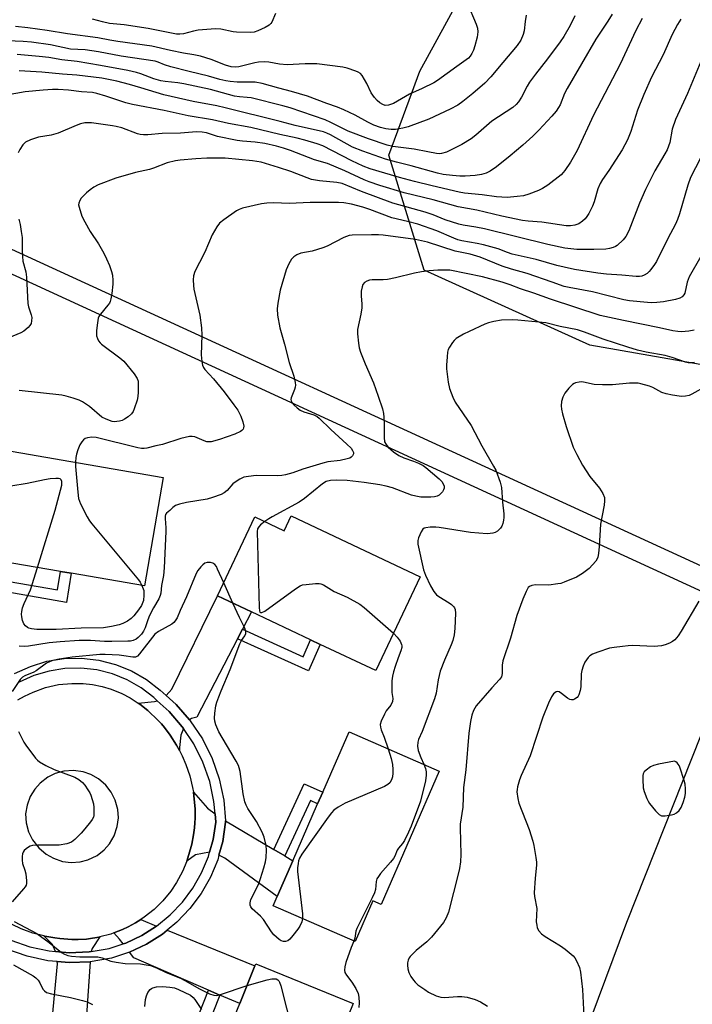
# Model space of a CAD drawing. Units: inches. Extents: x 1267763 to 1273763, y 509453 to 513453.
# Drawn here: x 1268204 to 1268415, y 511988 to 512297 of the extents above; entities that cross this region are included whole.
import ezdxf

# ---------------------------------------------------------------- set-up
doc = ezdxf.new("R2010")
doc.units = ezdxf.units.IN
doc.header["$MEASUREMENT"] = 0
for name, color, linetype in [('BLDG-Footprint', 5, 'Continuous'), ('NTRL-Trees', 3, 'Continuous'), ('TRANS-Driveway', 251, 'Continuous'), ('TRANS-Non Street Sidewalk', 7, 'Continuous'), ('TRANS-Road', 130, 'Continuous'), ('TRANS-Street Sidewalk', 7, 'Continuous'), ('Undefined', 1, 'Continuous')]:
    doc.layers.add(name, color=color, linetype=linetype)

msp = doc.modelspace()

# ---------------------------------------------------------------- linework, layer by layer
at = {"layer": 'BLDG-Footprint'}
for points, elevation in [([(1268248.84, 512153.59), (1268242.95, 512119.58), (1268219.99, 512123.56), (1268216.63, 512124.14), (1268201.37, 512126.78), (1268191.51, 512128.49), (1268190.32, 512128.7), (1268196.21, 512162.71)], 392.82), ([(1268288.96, 512141.55), (1268329.39, 512122.46), (1268315.5, 512093.04), (1268298.1, 512101.25), (1268295.05, 512102.69), (1268276.54, 512111.44), (1268265.9, 512116.46), (1268277.6, 512141.23), (1268286.77, 512136.9)], 388.43), ([(1268335.42, 512061.53), (1268317.19, 512019.69), (1268314.55, 512020.84), (1268308.99, 512008.09), (1268283.33, 512019.27), (1268284.6, 512022.19), (1268289.5, 512033.42), (1268297.27, 512051.25), (1268298.87, 512054.91), (1268307.13, 512073.86)], 388.72), ([(1268299.32, 511960.18), (1268291.51, 511940.95), (1268258.86, 511954.21), (1268266.91, 511974.03), (1268268.38, 511977.66), (1268272.83, 511988.61), (1268277.62, 512000.41), (1268277.9, 512001.1), (1268308.46, 511988.69), (1268297.23, 511961.03)], 389.52)]:
    msp.add_lwpolyline(points, close=True, dxfattribs=dict(at, elevation=elevation))
at = {"layer": 'NTRL-Trees'}
msp.add_lwpolyline([(1268462.75, 512205.91), (1268438.15, 512185.34), (1268382.67, 512195.05), (1268330.67, 512218.62), (1268319.57, 512254.68), (1268325.94, 512271.96), (1268329.28, 512281.03), (1268343.25, 512306.56), (1268368.37, 512312.84), (1268399.88, 512331.72), (1268399.88, 512355.92), (1268391.69, 512386.43), (1268399.88, 512407.22), (1268427.05, 512403.77), (1268494.25, 512330.96), (1268507.49, 512305.99), (1268494.25, 512275.09)], close=True, dxfattribs=at)
at = {"layer": 'TRANS-Driveway'}
for points in [[(1268273.72, 512106.01), (1268272.16, 512103.02), (1268259.41, 512078.49), (1268257.68, 512078.03), (1268257.1, 512077.57), (1268252.88, 512082.44), (1268249.8, 512085.21), (1268251.58, 512087.19), (1268265.9, 512116.46), (1268276.54, 512111.44)], [(1268255.22, 512074.87), (1268254.4, 512072.84), (1268253.94, 512068.95), (1268253.95, 512068), (1268253.02, 512069.62), (1268251.04, 512072.78), (1268249.2, 512075.15), (1268248.25, 512076.3), (1268246.71, 512077.93), (1268244.57, 512080.02), (1268244.01, 512080.51), (1268241.46, 512082.54), (1268240.98, 512082.88), (1268246.13, 512083.36), (1268246.96, 512083.59), (1268250.66, 512080.26), (1268254.83, 512075.37)], [(1268265.08, 512048.11), (1268265.3, 512045.56), (1268264.48, 512040.09), (1268263.36, 512036.1), (1268259.01, 512035.22), (1268256.2, 512033.23), (1268256.57, 512034.29), (1268257.63, 512037.88), (1268257.81, 512038.6), (1268258.34, 512041.54), (1268258.64, 512043.76), (1268258.78, 512045.25), (1268258.84, 512046.74), (1268258.86, 512048.99), (1268258.84, 512049.73), (1268258.59, 512052.72), (1268258.31, 512054.94), (1268262.74, 512049.85)], [(1268283.49, 512036.97), (1268286.95, 512034.93), (1268289.5, 512033.42), (1268284.6, 512022.19), (1268268.17, 512034.21), (1268266.31, 512035.12), (1268267.52, 512039.44), (1268268.37, 512045.46), (1268268.39, 512045.91)], [(1268246.77, 512012.93), (1268242.1, 512009.97), (1268237.1, 512007.6), (1268236.28, 512007.33), (1268235.17, 512008.82), (1268233.35, 512010.77), (1268236.07, 512011.86), (1268237.86, 512012.69), (1268240.15, 512013.94), (1268241.81, 512014.97)], [(1268266.64, 511991.28), (1268263.05, 511992.83), (1268239.58, 512002.94), (1268238.25, 512004.72), (1268243.6, 512007.24), (1268248.59, 512010.4), (1268250.05, 512011.61), (1268277.62, 512000.41), (1268272.83, 511988.61)], [(1268228.96, 512009.53), (1268226.54, 512005.91), (1268226.25, 512004.92), (1268225.66, 512004.86), (1268219.38, 512004.57), (1268215.04, 512004.94), (1268214.13, 512007.12), (1268211.38, 512009.83), (1268211.76, 512009.74), (1268214.85, 512009.19), (1268216.4, 512008.98), (1268218.89, 512008.77), (1268220.2, 512008.71), (1268222.16, 512008.73), (1268224.76, 512008.87), (1268225.41, 512008.95), (1268228.64, 512009.46)], [(1268225.9, 512001.73), (1268224.35, 511978.83), (1268224.13, 511975.59), (1268224.04, 511974.17), (1268213.11, 511975.92), (1268213.44, 511978), (1268215.71, 512001.12), (1268215.63, 512001.78), (1268219.31, 512001.46)]]:
    msp.add_lwpolyline(points, close=True, dxfattribs=at)
at = {"layer": 'TRANS-Non Street Sidewalk'}
for points in [[(1268431.64, 512119.37), (1268428.67, 512112.84), (1268156.94, 512237.75), (1268158.86, 512244.63)], [(1268200.08, 512117.6), (1268200.56, 512120.98), (1268215.66, 512118.38), (1268216.63, 512124.14), (1268219.99, 512123.56), (1268218.46, 512114.43)], [(1268272.16, 512103.02), (1268273.72, 512106.01), (1268292.69, 512097.4), (1268295.05, 512102.69), (1268298.1, 512101.25), (1268294.39, 512092.94)], [(1268286.95, 512034.93), (1268283.49, 512036.97), (1268293.02, 512057.53), (1268298.87, 512054.91), (1268297.27, 512051.25), (1268294.99, 512052.27)], [(1268266.64, 511991.28), (1268262.25, 511980.14), (1268268.38, 511977.66), (1268266.91, 511974.03), (1268257.19, 511977.97), (1268263.05, 511992.83)]]:
    msp.add_lwpolyline(points, close=True, dxfattribs=at)
at = {"layer": 'TRANS-Road'}
msp.add_lwpolyline([(1268378.72, 511972.62), (1268394.23, 512014.18), (1268420.48, 512080.26), (1268433.94, 512110.37), (1268457.48, 512163.04), (1268485.43, 512228.01), (1268499.87, 512252.38), (1268508.41, 512262.05), (1268517.12, 512271.11), (1268533.59, 512283.5), (1268552.01, 512296.08), (1268574.55, 512306.17), (1268588.78, 512310.08), (1268602.16, 512311.71), (1268630.3, 512312.88), (1268685.88, 512316.29)], dxfattribs=at)
msp.add_polyline3d([(1268203.24, 512083.84, 0), (1268205.3, 512085.04, 0), (1268208, 512086.33, 0), (1268211.93, 512087.73, 0), (1268216.01, 512088.64, 0), (1268220.17, 512089.04, 0), (1268223.75, 512088.98, 0), (1268226.71, 512088.65, 0), (1268229.64, 512088.05, 0), (1268232.5, 512087.21, 0), (1268235.82, 512085.87, 0), (1268238.47, 512084.49, 0), (1268240.98, 512082.88, 0), (1268241.46, 512082.54, 0), (1268244.01, 512080.51, 0), (1268244.57, 512080.02, 0), (1268246.71, 512077.93, 0), (1268248.25, 512076.3, 0), (1268249.2, 512075.15, 0), (1268251.04, 512072.78, 0), (1268253.02, 512069.62, 0), (1268253.95, 512068, 0), (1268254.8, 512066.33, 0), (1268255.98, 512063.58, 0), (1268257.18, 512060.04, 0), (1268258.06, 512056.41, 0), (1268258.31, 512054.94, 0), (1268258.59, 512052.72, 0), (1268258.84, 512049.73, 0), (1268258.86, 512048.99, 0), (1268258.84, 512046.74, 0), (1268258.78, 512045.25, 0), (1268258.64, 512043.76, 0), (1268258.34, 512041.54, 0), (1268257.81, 512038.6, 0), (1268257.63, 512037.88, 0), (1268256.57, 512034.29, 0), (1268256.2, 512033.23, 0), (1268254.91, 512030.08, 0), (1268253.05, 512026.63, 0), (1268251.23, 512023.92, 0), (1268248.74, 512020.89, 0), (1268245.95, 512018.14, 0), (1268242.89, 512015.69, 0), (1268241.81, 512014.97, 0), (1268240.15, 512013.94, 0), (1268237.86, 512012.69, 0), (1268236.07, 512011.86, 0), (1268233.35, 512010.77, 0), (1268232.43, 512010.44, 0), (1268228.96, 512009.53, 0), (1268228.64, 512009.46, 0), (1268225.41, 512008.95, 0), (1268224.76, 512008.87, 0), (1268222.16, 512008.73, 0), (1268220.2, 512008.71, 0), (1268218.89, 512008.77, 0), (1268216.4, 512008.98, 0), (1268214.85, 512009.19, 0), (1268211.76, 512009.74, 0), (1268211.38, 512009.83, 0), (1268207.97, 512010.74, 0), (1268204.28, 512012.07, 0), (1268201.43, 512013.37, 0)], dxfattribs=at)
msp.add_polyline3d([(1268217.25, 512033.21, 0), (1268219.99, 512032.87, 0), (1268222.74, 512033.06, 0), (1268225.17, 512033.68, 0), (1268228.1, 512035.11, 0), (1268230.27, 512036.8, 0), (1268231.94, 512038.68, 0), (1268233.47, 512041.27, 0), (1268234.43, 512044.12, 0), (1268234.77, 512046.85, 0), (1268234.6, 512049.48, 0), (1268233.8, 512052.42, 0), (1268232.55, 512054.92, 0), (1268230.84, 512057.13, 0), (1268228.54, 512059.12, 0), (1268226.1, 512060.49, 0), (1268223.7, 512061.31, 0), (1268220.68, 512061.72, 0), (1268217.64, 512061.5, 0), (1268214.95, 512060.75, 0), (1268212.68, 512059.63, 0), (1268210.25, 512057.79, 0), (1268208.55, 512055.9, 0), (1268207.1, 512053.51, 0), (1268206.13, 512050.89, 0), (1268205.68, 512048.16, 0), (1268205.88, 512045.3, 0), (1268206.62, 512042.53, 0), (1268207.88, 512039.95, 0), (1268209.78, 512037.47, 0), (1268212.16, 512035.44, 0), (1268214.4, 512034.17, 0)], close=True, dxfattribs=at)
at = {"layer": 'TRANS-Street Sidewalk'}
for points in [[(1268202.22, 512092.11), (1268207.17, 512094.37), (1268212.38, 512095.95), (1268217.75, 512096.8), (1268223.19, 512096.92), (1268228.6, 512096.3), (1268233.87, 512094.96), (1268238.92, 512092.92), (1268243.64, 512090.21), (1268247.87, 512086.94), (1268249.8, 512085.21), (1268252.88, 512082.44), (1268257.1, 512077.57), (1268257.34, 512077.29), (1268261.12, 512071.61), (1268264.16, 512065.51), (1268266.41, 512059.08), (1268267.83, 512052.42), (1268268.39, 512045.91), (1268268.37, 512045.46), (1268267.52, 512039.44), (1268266.31, 512035.12), (1268265.93, 512033.75), (1268263.66, 512028.3), (1268260.75, 512023.17), (1268257.23, 512018.43), (1268253.15, 512014.15), (1268250.05, 512011.61), (1268248.59, 512010.4), (1268243.6, 512007.24), (1268238.25, 512004.72), (1268232.61, 512002.85), (1268225.9, 512001.73), (1268219.31, 512001.46), (1268215.63, 512001.78), (1268212.65, 512002.03), (1268206.12, 512003.44), (1268199.82, 512005.66)], [(1268201.04, 512008.52), (1268206.97, 512006.43), (1268213.11, 512005.11), (1268215.04, 512004.94), (1268219.38, 512004.57), (1268225.66, 512004.86), (1268226.25, 512004.92), (1268231.86, 512005.87), (1268236.28, 512007.33), (1268237.1, 512007.6), (1268242.1, 512009.97), (1268246.77, 512012.93), (1268251.04, 512016.43), (1268254.85, 512020.43), (1268258.14, 512024.86), (1268260.87, 512029.67), (1268262.99, 512034.77), (1268263.36, 512036.1), (1268264.48, 512040.09), (1268265.3, 512045.56), (1268265.08, 512048.11), (1268264.76, 512051.96), (1268263.41, 512058.24), (1268261.29, 512064.31), (1268258.43, 512070.06), (1268255.22, 512074.87), (1268254.83, 512075.37), (1268250.66, 512080.26), (1268246.96, 512083.59), (1268245.88, 512084.56), (1268241.91, 512087.62), (1268237.55, 512090.12), (1268232.9, 512092), (1268228.04, 512093.24), (1268223.05, 512093.81), (1268218.03, 512093.7), (1268213.07, 512092.91), (1268208.27, 512091.46), (1268203.7, 512089.38)]]:
    msp.add_lwpolyline(points, dxfattribs=at)
at = {"layer": 'Undefined'}
msp.add_line((1268270.72, 512114.18, 388), (1268267.83, 512120.55, 388), dxfattribs=at)
for points, elevation in [([(1268344.12, 512302.44), (1268346.99, 512295.8), (1268347.42, 512294.46), (1268347.49, 512293.37), (1268347.33, 512291.73), (1268346.57, 512288.99), (1268346.1, 512287.63), (1268345.63, 512286.55), (1268345.1, 512285.7), (1268344.53, 512285.09), (1268343.88, 512284.57), (1268340.87, 512282.53), (1268334.86, 512278.12), (1268333.67, 512277.34), (1268330.02, 512275.54), (1268326.09, 512273.81), (1268321.05, 512270.84), (1268319.47, 512270.32), (1268318.44, 512270.3), (1268317.72, 512270.52), (1268316.76, 512271.11), (1268315.89, 512271.86), (1268315.11, 512272.76), (1268314.1, 512274.23), (1268312.67, 512277.15), (1268311.96, 512278.41), (1268311.2, 512279.62), (1268310.67, 512280.26), (1268310.01, 512280.73), (1268309.24, 512281.06), (1268306.51, 512281.93), (1268305.13, 512282.29), (1268297.04, 512283.29), (1268293.33, 512283.28), (1268287.75, 512283), (1268285.27, 512283.26), (1268281.92, 512283.82), (1268280.47, 512283.92), (1268278.73, 512283.83), (1268277.59, 512283.67), (1268272.55, 512282.33), (1268271.56, 512282.25), (1268270.2, 512282.35), (1268268.32, 512282.85), (1268263.91, 512284.65), (1268260.56, 512285.69), (1268258.43, 512286.17), (1268255.18, 512286.68), (1268251.1, 512287.45), (1268245.27, 512288.9), (1268234.58, 512290.28), (1268232.06, 512290.71), (1268228.34, 512291.49), (1268218.83, 512292.75), (1268212.48, 512293.78), (1268206.37, 512294.62), (1268202.46, 512295.05)], 406), ([(1268362.67, 512298.58), (1268362.3, 512296.61), (1268362, 512293.67), (1268361.71, 512292.56), (1268360.95, 512290.71), (1268359.89, 512289.06), (1268355.3, 512283.69), (1268351.61, 512279.22), (1268349.71, 512277.3), (1268345.94, 512274), (1268342.83, 512271.51), (1268341.23, 512270.4), (1268338.79, 512269.07), (1268332.16, 512266), (1268325.67, 512263.59), (1268324.02, 512263.13), (1268321.71, 512262.72), (1268320.3, 512262.7), (1268318.65, 512262.89), (1268317.02, 512263.32), (1268314.86, 512264.13), (1268313.06, 512265.03), (1268309.07, 512267.23), (1268305.44, 512268.91), (1268303.46, 512269.73), (1268300.15, 512270.86), (1268294.09, 512273.14), (1268289.06, 512274.61), (1268285.06, 512275.65), (1268279.87, 512277.2), (1268277.65, 512277.52), (1268272.01, 512277.61), (1268269.8, 512277.76), (1268268.43, 512277.94), (1268266.56, 512278.4), (1268263, 512279.45), (1268256.99, 512280.9), (1268251.2, 512282.41), (1268249.2, 512283.02), (1268247.21, 512283.87), (1268246.35, 512284.14), (1268235.67, 512285.72), (1268228.51, 512287.1), (1268224.37, 512287.67), (1268219.71, 512287.89), (1268213.44, 512289.24), (1268207.58, 512290.09), (1268204.96, 512290.32), (1268199.93, 512290.52)], 404), ([(1268377.95, 512298.42), (1268376.48, 512295.32), (1268374.49, 512291.94), (1268373.34, 512290.25), (1268369.38, 512284.92), (1268365.57, 512280.04), (1268363.72, 512277.52), (1268362.99, 512276.32), (1268361.2, 512272.82), (1268360.25, 512271.35), (1268359.5, 512270.55), (1268358.44, 512269.67), (1268351.9, 512265.34), (1268346.85, 512260.93), (1268345.46, 512259.85), (1268342.48, 512258.04), (1268337.71, 512255.66), (1268336.14, 512255.18), (1268335.33, 512255.13), (1268334.52, 512255.22), (1268331.84, 512255.77), (1268327.57, 512256.51), (1268320.86, 512257.37), (1268319.07, 512257.78), (1268313.27, 512259.82), (1268306.88, 512262.24), (1268305.17, 512263.02), (1268301.45, 512264.97), (1268299.66, 512265.74), (1268288.68, 512269.5), (1268286.37, 512270.19), (1268276.39, 512272.64), (1268275.18, 512272.81), (1268272.77, 512272.92), (1268271.16, 512273.17), (1268263.65, 512275.22), (1268255.34, 512277.06), (1268253.46, 512277.37), (1268249.44, 512277.76), (1268248.07, 512277.98), (1268245.88, 512278.61), (1268241.81, 512280.17), (1268240.44, 512280.59), (1268237.69, 512281.23), (1268229.17, 512282.84), (1268221.8, 512284.07), (1268217, 512284.61), (1268213.01, 512285.28), (1268209.92, 512285.67), (1268203.03, 512286.27)], 402), ([(1268389.59, 512298.91), (1268388.26, 512296.69), (1268384.52, 512291.06), (1268375.51, 512275.62), (1268374.73, 512274.06), (1268373.3, 512270.5), (1268372.84, 512269.59), (1268372.05, 512268.44), (1268370.71, 512266.9), (1268366.66, 512262.52), (1268364.72, 512260.65), (1268361.63, 512257.82), (1268357.65, 512254.48), (1268353.37, 512251.01), (1268351.39, 512249.71), (1268350.08, 512249.05), (1268348.66, 512248.66), (1268346.64, 512248.31), (1268343.52, 512248.05), (1268341.82, 512248.08), (1268339.55, 512248.26), (1268336.68, 512248.64), (1268334.88, 512249.01), (1268326.57, 512251.38), (1268321.96, 512252.5), (1268318.58, 512253.44), (1268311.44, 512255.93), (1268308.24, 512257.2), (1268301.35, 512261.05), (1268300.14, 512261.62), (1268299.15, 512261.96), (1268290.19, 512263.99), (1268285.49, 512265.27), (1268268.26, 512269.54), (1268265.68, 512270.11), (1268258.26, 512271.52), (1268249.01, 512273.61), (1268241.85, 512275.81), (1268238.3, 512276.81), (1268234.32, 512277.84), (1268229.59, 512278.79), (1268221.71, 512279.8), (1268217.22, 512280.05), (1268210.75, 512280.7), (1268203.64, 512281.15)], 400), ([(1268284.08, 512299.05), (1268282.89, 512296.41), (1268282.59, 512295.95), (1268282.04, 512295.4), (1268280.86, 512294.69), (1268278.49, 512293.66), (1268277.4, 512293.3), (1268276.24, 512293.13), (1268271.85, 512293.2), (1268270.73, 512293.37), (1268266.92, 512294.17), (1268265.19, 512294.27), (1268259.76, 512293.88), (1268258.37, 512293.6), (1268255.17, 512292.74), (1268254.09, 512292.62), (1268253.01, 512292.66), (1268244.14, 512294.42), (1268236.62, 512295.54), (1268232.02, 512296), (1268229.76, 512296.52), (1268226.64, 512297.37)], 408), ([(1268399.06, 512297.49), (1268397.05, 512293.78), (1268392.16, 512283.26), (1268383.78, 512267.2), (1268378.63, 512256.12), (1268376.61, 512252.53), (1268374.83, 512249.91), (1268374.3, 512249.24), (1268373.59, 512248.54), (1268369.48, 512245.31), (1268367.8, 512244.25), (1268366.53, 512243.58), (1268363.53, 512242.46), (1268361.87, 512241.95), (1268359.88, 512241.67), (1268356.72, 512241.43), (1268353.37, 512241.64), (1268348.88, 512242.23), (1268343.37, 512242.79), (1268341.68, 512243.06), (1268333.22, 512245.05), (1268327.65, 512246.45), (1268322.97, 512247.71), (1268313.77, 512250.4), (1268311.57, 512251.22), (1268308.01, 512252.87), (1268298.88, 512257.56), (1268297.11, 512258.22), (1268293.29, 512259.41), (1268290.86, 512260.02), (1268285.44, 512261.15), (1268276.28, 512263.32), (1268269.34, 512264.63), (1268264.33, 512265.77), (1268256.66, 512267.03), (1268249.13, 512268.69), (1268239.18, 512270.55), (1268237.09, 512271.13), (1268230.85, 512273.21), (1268227.99, 512274.02), (1268226.65, 512274.31), (1268223.24, 512274.58), (1268219.14, 512275.03), (1268215.84, 512275.24), (1268214.15, 512275.25), (1268211.16, 512275.1), (1268205.58, 512274.52), (1268199.74, 512273.51)], 398), ([(1268411.21, 512297.34), (1268410.08, 512295.62), (1268408.41, 512292.5), (1268405.64, 512286.09), (1268401.95, 512279.15), (1268399.53, 512273.75), (1268397.62, 512268.82), (1268395.5, 512262.05), (1268394.44, 512259.53), (1268392.75, 512256.33), (1268388.58, 512249.86), (1268386.64, 512247), (1268385.89, 512245.74), (1268385.17, 512244.16), (1268383.95, 512240.01), (1268383.43, 512238.68), (1268382.3, 512236.38), (1268381.72, 512235.4), (1268381.19, 512234.75), (1268380.35, 512233.97), (1268379.18, 512233.19), (1268377.89, 512232.73), (1268376.55, 512232.49), (1268375.2, 512232.54), (1268367.63, 512233.64), (1268363.3, 512234.02), (1268361.54, 512234.24), (1268354.99, 512235.53), (1268347.18, 512237.39), (1268341.39, 512238.43), (1268333.47, 512240.63), (1268324.37, 512242.89), (1268316.77, 512245.18), (1268313.43, 512246.3), (1268311.88, 512246.92), (1268305.8, 512249.77), (1268300.32, 512252.06), (1268296.29, 512253.25), (1268288.74, 512256.12), (1268286.53, 512256.88), (1268284.36, 512257.5), (1268280.74, 512258.29), (1268277.65, 512258.76), (1268273.73, 512259.07), (1268272.03, 512259.29), (1268265.91, 512260.57), (1268262.37, 512261.63), (1268261.04, 512261.91), (1268259.29, 512261.96), (1268254.27, 512261.58), (1268248.54, 512261.5), (1268244.04, 512261.02), (1268242.66, 512261.01), (1268241.62, 512261.15), (1268240.77, 512261.38), (1268235.81, 512263.2), (1268234.12, 512263.7), (1268232.97, 512263.92), (1268226.32, 512264.84), (1268224.3, 512264.78), (1268222.9, 512264.53), (1268221.53, 512264.02), (1268215.86, 512261.53), (1268213.72, 512261), (1268209.69, 512260.28), (1268207.19, 512259.45), (1268205.63, 512258.74), (1268205.2, 512258.38), (1268204.83, 512257.94), (1268203.89, 512256.44), (1268203.38, 512255.39)], 396), ([(1268418.01, 512285.35), (1268413.25, 512274), (1268409.5, 512265.87), (1268408.49, 512262.81), (1268407.75, 512258.65), (1268406.87, 512256.3), (1268406.2, 512255.05), (1268402.99, 512249.77), (1268400.07, 512243.92), (1268398.23, 512239.59), (1268394.89, 512231), (1268393.92, 512229.2), (1268393.05, 512228.08), (1268391.18, 512226.37), (1268390.72, 512226.07), (1268389.93, 512225.73), (1268388.82, 512225.42), (1268387.68, 512225.22), (1268383.9, 512225.08), (1268378.57, 512225.13), (1268374.77, 512225.54), (1268369.42, 512226.64), (1268349.64, 512231.56), (1268346.84, 512232.15), (1268342.93, 512232.75), (1268341.55, 512233.03), (1268337.29, 512234.42), (1268333.49, 512235.93), (1268330.98, 512236.81), (1268320.86, 512239.58), (1268311.01, 512243.24), (1268304.94, 512245.81), (1268303.24, 512246.15), (1268297.89, 512246.58), (1268295.32, 512247.09), (1268293.95, 512247.53), (1268288.84, 512249.52), (1268284.97, 512250.85), (1268279.52, 512252.51), (1268276.8, 512252.94), (1268268.27, 512253.72), (1268262.5, 512253.78), (1268259.06, 512253.57), (1268254.14, 512253.08), (1268252.67, 512252.85), (1268250.06, 512252.25), (1268245.78, 512250.61), (1268244.49, 512250.19), (1268240.15, 512249.29), (1268233.97, 512247.43), (1268228.41, 512245.34), (1268227.12, 512244.61), (1268225.88, 512243.77), (1268224.75, 512242.86), (1268223.93, 512242.07), (1268223.15, 512241.18), (1268222.66, 512240.48), (1268222.33, 512239.6), (1268222.32, 512239.13), (1268222.46, 512238.32), (1268223.34, 512235.58), (1268224.23, 512233.76), (1268225.93, 512230.73), (1268228.54, 512226.87), (1268230.19, 512223.92), (1268231.07, 512222.16), (1268231.98, 512220.1), (1268232.64, 512218.2), (1268232.89, 512217.08), (1268233.08, 512215.36), (1268233.04, 512214.21), (1268232.68, 512211.33), (1268232.42, 512209.61), (1268232.21, 512208.79), (1268231.98, 512208.29), (1268231.5, 512207.61), (1268229.12, 512204.77), (1268228.67, 512204.07), (1268228.45, 512203.55), (1268228.18, 512202.11), (1268227.94, 512199.74), (1268227.9, 512198.85), (1268227.96, 512197.99), (1268228.2, 512197.22), (1268228.58, 512196.49), (1268229.04, 512195.83), (1268229.45, 512195.42), (1268235.26, 512191.13), (1268236.52, 512190.04), (1268239.73, 512186.08), (1268240.7, 512184.61), (1268240.94, 512183.82), (1268241.01, 512182.98), (1268241, 512180.4), (1268240.89, 512178.98), (1268240.62, 512177.85), (1268239.72, 512175.09), (1268239.39, 512174.29), (1268238.93, 512173.58), (1268237.89, 512172.64), (1268236.69, 512171.87), (1268235.93, 512171.48), (1268235.12, 512171.23), (1268234.28, 512171.11), (1268233.43, 512171.1), (1268232.87, 512171.18), (1268230.92, 512171.86), (1268229.63, 512172.56), (1268225.76, 512175.84), (1268223.55, 512177.36), (1268222.51, 512177.85), (1268220.61, 512178.46), (1268218.42, 512179.09), (1268217.03, 512179.38), (1268203.67, 512180.85)], 394), ([(1268417.36, 512253.75), (1268414.25, 512247.64), (1268413.32, 512245.29), (1268410.72, 512236.31), (1268410.1, 512234.48), (1268409.51, 512233.07), (1268407.08, 512228.5), (1268403.53, 512221.38), (1268402.94, 512220.43), (1268401.78, 512218.82), (1268401.24, 512218.17), (1268400.63, 512217.6), (1268399.67, 512217.02), (1268398.89, 512216.73), (1268398.22, 512216.64), (1268397.21, 512216.66), (1268392.63, 512217.07), (1268387.85, 512217.38), (1268385.11, 512217.66), (1268377.81, 512218.84), (1268374.61, 512219.52), (1268372.31, 512220.09), (1268365.84, 512221.98), (1268358.25, 512223.64), (1268356.78, 512224.13), (1268353.85, 512225.27), (1268349.3, 512226.56), (1268347.32, 512227), (1268342.5, 512227.85), (1268341.25, 512228.16), (1268339.93, 512228.64), (1268334.61, 512230.91), (1268328.73, 512233), (1268325.44, 512233.89), (1268320.54, 512235.03), (1268313.65, 512237.67), (1268311.46, 512238.39), (1268307.86, 512239.27), (1268305.49, 512239.73), (1268303.82, 512239.84), (1268294.95, 512239.79), (1268288.38, 512239.52), (1268283.56, 512239.69), (1268281.35, 512239.67), (1268279.63, 512239.42), (1268273.65, 512238.04), (1268272.62, 512237.64), (1268271.87, 512237.21), (1268267.84, 512234.4), (1268266.52, 512233.31), (1268265.64, 512232.18), (1268264.15, 512229.69), (1268261.89, 512224.3), (1268260.17, 512221.04), (1268258.78, 512218.15), (1268258.33, 512216.87), (1268258.18, 512215.57), (1268258.29, 512213.83), (1268258.45, 512212.69), (1268260.28, 512204.46), (1268260.83, 512200.51), (1268260.98, 512198.23), (1268260.79, 512192.05), (1268260.92, 512189.99), (1268261.15, 512188.86), (1268261.49, 512188.14), (1268261.94, 512187.47), (1268264.58, 512184.53), (1268267.93, 512180.43), (1268271.03, 512176.39), (1268272.24, 512174.69), (1268273.15, 512172.88), (1268273.83, 512171), (1268274.09, 512169.68), (1268274.05, 512169.19), (1268273.87, 512168.75), (1268273.54, 512168.36), (1268273.1, 512168.04), (1268271.26, 512167.15), (1268266.54, 512165.56), (1268263.84, 512164.82), (1268263.04, 512164.75), (1268262.55, 512164.81), (1268261.72, 512165.06), (1268258.72, 512166.31), (1268257.9, 512166.5), (1268257.09, 512166.49), (1268254.36, 512165.79), (1268248.64, 512163.92), (1268246.52, 512163.48), (1268243.68, 512162.76), (1268242.84, 512162.64), (1268242.03, 512162.68), (1268240.92, 512162.88), (1268227.77, 512166.09), (1268226.46, 512166.21), (1268225.12, 512166.08), (1268224.41, 512165.83), (1268223.8, 512165.41), (1268223.28, 512164.83), (1268222.71, 512163.86), (1268222.03, 512162.29), (1268221.59, 512160.95), (1268221.4, 512159.86), (1268221.34, 512158.36)], 392), ([(1268203.57, 512234.59), (1268203.98, 512232.98), (1268204.34, 512230.77), (1268204.55, 512228.82), (1268204.55, 512224.84), (1268204.66, 512222.86), (1268204.84, 512221.47), (1268205.7, 512218.05), (1268206, 512216.41), (1268206.37, 512208.21), (1268206.58, 512207.09), (1268207.42, 512204.61), (1268207.59, 512203.78), (1268207.55, 512202.71), (1268207.38, 512201.94), (1268207, 512201.24), (1268206.45, 512200.61), (1268205.17, 512199.49), (1268204.17, 512198.93), (1268200.44, 512197.44)], 396), ([(1268417.44, 512222.86), (1268413.74, 512216.48), (1268413.14, 512214.86), (1268412.39, 512211.37), (1268412.15, 512210.91), (1268411.6, 512210.3), (1268410.89, 512209.85), (1268409.49, 512209.44), (1268405.69, 512208.66), (1268403.63, 512208.46), (1268401.86, 512208.41), (1268400.7, 512208.48), (1268395.07, 512209.04), (1268393.26, 512209.32), (1268383.45, 512211.79), (1268376.12, 512213.17), (1268374.63, 512213.54), (1268370.79, 512214.82), (1268363.03, 512217.59), (1268358.09, 512218.97), (1268355.15, 512219.89), (1268348.26, 512222.69), (1268345.12, 512223.6), (1268340.41, 512224.62), (1268331.73, 512227.42), (1268327.99, 512228.18), (1268317.84, 512229.58), (1268316.32, 512229.69), (1268314.13, 512229.72), (1268308.14, 512229.62), (1268307.15, 512229.52), (1268305.52, 512228.88), (1268300.23, 512226.19), (1268298.88, 512225.59), (1268295.54, 512224.62), (1268292.01, 512223.99), (1268290.73, 512223.44), (1268289.81, 512222.83), (1268289.06, 512222.04), (1268288.23, 512220.58), (1268287.42, 512218.77), (1268285.54, 512212.31), (1268284.74, 512208.22), (1268284.53, 512206.46), (1268284.72, 512204.47), (1268285.42, 512200.49), (1268286.84, 512195.38), (1268288.32, 512189.66), (1268289.75, 512185.33), (1268290.23, 512183.36), (1268290.31, 512182.51), (1268290.25, 512181.97), (1268290.02, 512181.19), (1268288.99, 512178.58), (1268288.9, 512178.06), (1268288.95, 512177.6), (1268289.25, 512176.98), (1268289.76, 512176.37), (1268290.83, 512175.41), (1268291.77, 512174.73), (1268292.96, 512174.15), (1268296.07, 512173.27), (1268297.08, 512172.76), (1268297.74, 512172.24), (1268301.45, 512168.64), (1268306.47, 512164.07), (1268307.73, 512162.79), (1268308.24, 512162.1), (1268308.48, 512161.45), (1268308.49, 512161.02), (1268308.15, 512160.38), (1268307.78, 512160), (1268307.33, 512159.7), (1268306.56, 512159.4), (1268304.3, 512158.96), (1268300.43, 512158.46), (1268298.86, 512158.12), (1268292.63, 512156.22), (1268289.52, 512155.02), (1268287.2, 512154.46), (1268286.02, 512154.26), (1268284.67, 512154.15), (1268277.94, 512154.2), (1268275.56, 512153.95), (1268274.11, 512153.66), (1268272.82, 512153.07), (1268271.36, 512152.17), (1268270.72, 512151.62), (1268268.87, 512149.52), (1268267.99, 512148.83), (1268266.98, 512148.3), (1268264.28, 512147.29), (1268262.61, 512146.78), (1268256.17, 512145.73), (1268253.97, 512145.27), (1268252.7, 512144.77), (1268251.86, 512144.16), (1268250.92, 512143.22), (1268249.87, 512142.36), (1268249.59, 512141.99), (1268249.44, 512141.51), (1268249.41, 512140.71), (1268249.64, 512137.81), (1268249.65, 512136.64), (1268249.12, 512125.27), (1268248.89, 512122.89), (1268248.31, 512119.75), (1268248.05, 512117.3), (1268247.87, 512116.54), (1268247.44, 512115.58), (1268245.75, 512112.7), (1268244.49, 512110.27), (1268243.97, 512109.01), (1268243.17, 512106.49), (1268242.7, 512105.45), (1268242.03, 512104.5), (1268241.03, 512103.43), (1268240.36, 512102.91), (1268239.41, 512102.47), (1268238.58, 512102.29), (1268237.69, 512102.23), (1268232.71, 512102.16), (1268230.44, 512102.2), (1268226.04, 512102.5), (1268222.51, 512102.43), (1268216.48, 512102.05), (1268213.03, 512101.75), (1268206.63, 512100.69), (1268205.33, 512100.57), (1268203.69, 512100.74)], 390), ([(1268415.34, 512199.78), (1268413.64, 512199.5), (1268411.34, 512199.32), (1268410.24, 512199.36), (1268408.67, 512199.61), (1268404.48, 512200.58), (1268393.18, 512202.78), (1268385.88, 512204.38), (1268370.27, 512209.47), (1268365.03, 512211.37), (1268360.92, 512212.73), (1268357.64, 512214.05), (1268355.19, 512214.87), (1268348.94, 512216.55), (1268338.71, 512218.57), (1268336.99, 512218.65), (1268335, 512218.59), (1268332.2, 512218.37), (1268329.89, 512218.08), (1268327.6, 512217.7), (1268321.68, 512216.21), (1268319.21, 512215.7), (1268317.82, 512215.55), (1268314.38, 512215.57), (1268313.54, 512215.43), (1268312.73, 512215.14), (1268312.01, 512214.73), (1268311.49, 512214.16), (1268311.21, 512213.41), (1268310.95, 512212.02), (1268310.87, 512210.57), (1268311.15, 512207.9), (1268311.12, 512206.75), (1268310.78, 512204.8), (1268309.78, 512200.05), (1268309.8, 512198.61), (1268310.08, 512195.71), (1268310.29, 512194.27), (1268310.71, 512192.85), (1268312.16, 512189.23), (1268314.8, 512183.25), (1268316.3, 512179.13), (1268317.56, 512175.09), (1268317.88, 512173.67), (1268318.01, 512172.49), (1268318.11, 512170.43), (1268318.09, 512166.13), (1268318.28, 512164.76), (1268318.71, 512163.95), (1268319.4, 512163.15), (1268321.07, 512161.65), (1268322.76, 512160.46), (1268324.25, 512159.75), (1268327.33, 512158.73), (1268328.95, 512158.08), (1268330.36, 512157.38), (1268331.25, 512156.77), (1268335.37, 512153.19), (1268336.17, 512152.35), (1268336.64, 512151.66), (1268336.93, 512150.92), (1268336.93, 512150.21), (1268336.79, 512149.73), (1268336.38, 512149.05), (1268335.85, 512148.43), (1268335.43, 512148.09), (1268334.73, 512147.74), (1268333.94, 512147.54), (1268332.81, 512147.44), (1268329.68, 512147.44), (1268328.05, 512147.7), (1268326.71, 512148.06), (1268320.75, 512150.39), (1268318.75, 512150.91), (1268316.76, 512151.3), (1268311.86, 512152.03), (1268306.51, 512152.65), (1268303.29, 512152.79), (1268301.28, 512152.68), (1268299.97, 512152.3), (1268298.75, 512151.62), (1268293.11, 512147.06), (1268291.52, 512145.9), (1268282.96, 512141.26), (1268281.94, 512140.66), (1268280.69, 512139.77)], 388), ([(1268415.42, 512189.67), (1268414.34, 512189.53), (1268413.49, 512189.6), (1268412.65, 512189.81), (1268408.49, 512191.22), (1268406.3, 512191.87), (1268400.31, 512192.89), (1268397.54, 512193.55), (1268394.5, 512194.47), (1268386.86, 512196.98), (1268380.96, 512199.21), (1268378.79, 512199.87), (1268373.3, 512200.95), (1268368.88, 512202.08), (1268360.01, 512202.93), (1268358.31, 512203.02), (1268354.9, 512202.92), (1268352.55, 512202.52), (1268350.82, 512202.08), (1268349.74, 512201.66), (1268344.79, 512199.41), (1268343, 512198.5), (1268340.7, 512197.15), (1268340.05, 512196.59), (1268339.53, 512195.94), (1268338.62, 512194.51), (1268338.25, 512193.76), (1268338.02, 512192.94), (1268337.86, 512191.48), (1268337.71, 512188.81), (1268337.72, 512187.63), (1268338.19, 512183.54), (1268338.57, 512181.53), (1268339.64, 512178.78), (1268340.39, 512177.19), (1268345.39, 512169.93), (1268348.71, 512163.53), (1268352.44, 512157.16), (1268353.12, 512155.85), (1268354.5, 512152.1), (1268354.96, 512150.46), (1268355.22, 512145.88), (1268355.68, 512142.2), (1268355.71, 512141.06), (1268355.59, 512140.22), (1268355.32, 512139.12), (1268355, 512138.36), (1268354.57, 512137.69), (1268353.66, 512136.76), (1268352.94, 512136.39), (1268352.16, 512136.15), (1268351.38, 512136.01), (1268350.4, 512135.98), (1268345.25, 512136.35), (1268335.41, 512137.96), (1268334.33, 512138.04), (1268332.6, 512138), (1268331.22, 512137.85), (1268330.72, 512137.69), (1268330.31, 512137.41), (1268329.7, 512136.52), (1268328.88, 512134.67), (1268328.68, 512133.85), (1268328.74, 512132.71), (1268330.45, 512124.61), (1268331.06, 512122.98), (1268332.71, 512119.58), (1268333.67, 512117.81), (1268334.59, 512116.8), (1268335.23, 512116.3), (1268338.53, 512114.25), (1268339.24, 512113.74), (1268339.86, 512113.18), (1268340.16, 512112.72), (1268340.35, 512112.2), (1268340.51, 512111.08), (1268340.34, 512106.23), (1268340.04, 512104.21), (1268339.67, 512102.5), (1268339.16, 512101.13), (1268337.06, 512096.27), (1268335.68, 512092.83), (1268335.05, 512090.17), (1268334.39, 512085.97), (1268333.9, 512084.15), (1268330, 512073.96), (1268328.94, 512071.41), (1268328.71, 512070.65), (1268328.61, 512069.33), (1268328.81, 512068.03), (1268329.58, 512065.81), (1268330.56, 512063.65)], 386), ([(1268419.13, 512182.19), (1268414.57, 512179.68), (1268413.78, 512179.36), (1268412.66, 512179.13), (1268411.5, 512179.04), (1268410.63, 512179.09), (1268408.59, 512179.39), (1268406.57, 512179.8), (1268405.18, 512180.26), (1268402.42, 512181.77), (1268401.38, 512182.21), (1268398.66, 512183.02), (1268397.84, 512183.17), (1268396.78, 512183.23), (1268395.09, 512183.17), (1268389.74, 512182.67), (1268386.57, 512182.65), (1268383.99, 512182.77), (1268380.67, 512183.48), (1268380.09, 512183.55), (1268379.25, 512183.5), (1268378.17, 512183.26), (1268377.67, 512183.04), (1268377.22, 512182.74), (1268376.03, 512181.56), (1268374.77, 512180.04), (1268374.15, 512178.78), (1268373.75, 512177.43), (1268373.62, 512176.08), (1268373.7, 512174.99), (1268374.06, 512173.56), (1268375.26, 512169.6), (1268377.42, 512163.16), (1268378.51, 512160.79), (1268380.31, 512157.51), (1268382.67, 512153.91), (1268385.69, 512150.28), (1268386.71, 512148.61), (1268387.21, 512147.35), (1268387.26, 512146.31), (1268387.11, 512144.97), (1268385.95, 512138.96), (1268385.59, 512132.01), (1268385.39, 512129.72), (1268385.17, 512128.58), (1268384.97, 512128.04), (1268384.53, 512127.33), (1268382.4, 512125.1), (1268380.38, 512123.52), (1268378.43, 512122.3), (1268374.62, 512120.76), (1268373.5, 512120.4), (1268372.64, 512120.22), (1268369.73, 512119.87), (1268365.55, 512119.89), (1268364.41, 512119.74), (1268363.72, 512119.41), (1268363.33, 512119.06), (1268362.62, 512117.83), (1268361.57, 512115.39), (1268359.73, 512110.35), (1268357.75, 512103.21), (1268355.37, 512096.1), (1268355.13, 512094.71), (1268355.12, 512092.12), (1268354.91, 512091.13), (1268354.33, 512090.24), (1268351.88, 512087.67), (1268347.03, 512082.03), (1268346.17, 512080.58), (1268345.59, 512079.03), (1268345.22, 512077.08), (1268344.71, 512073.39), (1268343.75, 512061.9), (1268343.02, 512056.41), (1268342.82, 512050.17), (1268341.98, 512044.85), (1268341.94, 512043.76), (1268342.14, 512035.36), (1268342.03, 512033.02), (1268341.72, 512031.03), (1268341.42, 512029.62), (1268338.32, 512017.26), (1268337.59, 512015.47), (1268336.78, 512014.02), (1268332.96, 512009.48), (1268331.55, 512007.98), (1268328.19, 512005.25), (1268326.89, 512004.05), (1268326.31, 512003.4), (1268326.02, 512002.94), (1268325.71, 512002.2), (1268325.5, 512001.42), (1268325.43, 512000.62), (1268325.57, 511999.49), (1268325.87, 511998.4), (1268326.5, 511997.12), (1268327.28, 511995.93), (1268327.86, 511995.29), (1268328.74, 511994.54), (1268330.84, 511992.99), (1268332.07, 511992.21), (1268334.49, 511991.05), (1268335.87, 511990.6), (1268337.03, 511990.54), (1268341.18, 511990.87), (1268342.49, 511990.89), (1268344.17, 511990.61), (1268346.7, 511989.9), (1268348.3, 511989.16), (1268350.56, 511987.81)], 384), ([(1268221.34, 512158.36), (1268221.38, 512157.04), (1268222.03, 512149.02), (1268222.28, 512146.96), (1268222.54, 512146.15), (1268222.89, 512145.36), (1268225.01, 512141.26), (1268225.73, 512140.01), (1268226.44, 512139.06), (1268241.11, 512121.48), (1268241.63, 512120.75), (1268242.17, 512119.71)], 392), ([(1268209.45, 512125.39), (1268215, 512143.4), (1268217, 512151.21), (1268217.05, 512152.29), (1268216.82, 512152.9), (1268216.48, 512153.16), (1268216, 512153.27), (1268215.16, 512153.29), (1268213.36, 512153.16), (1268211.6, 512152.88), (1268206.13, 512151.74), (1268201.02, 512150.83), (1268194.09, 512150.47)], 392), ([(1268280.69, 512139.77), (1268279.38, 512138.73), (1268278.78, 512138.15), (1268278.4, 512137.46), (1268278.28, 512136.63), (1268278.94, 512112.83), (1268279.04, 512111.75), (1268279.18, 512111.35), (1268279.3, 512111.23), (1268279.77, 512111.22), (1268280.69, 512111.7), (1268290.29, 512118.69), (1268291.77, 512119.62), (1268292.57, 512119.9), (1268293.72, 512120.09), (1268296.63, 512120.39), (1268297.77, 512120.38), (1268298.3, 512120.26), (1268299.06, 512119.92), (1268302.5, 512117.88), (1268306.56, 512116.09), (1268310.47, 512113.9), (1268311.88, 512112.8), (1268321.04, 512104.77)], 388), ([(1268267.83, 512120.55), (1268265.9, 512124.87), (1268265.51, 512125.66), (1268265.03, 512126.33), (1268264.4, 512126.73), (1268263.65, 512126.91), (1268262.61, 512126.94), (1268261.89, 512126.71), (1268261.25, 512126.19), (1268260.67, 512125.57), (1268259.74, 512124.44), (1268259.15, 512123.51), (1268256.09, 512116.21), (1268254.11, 512111.94), (1268253.17, 512109.61), (1268252.63, 512108.69), (1268252.12, 512108.09), (1268251.52, 512107.63), (1268247.33, 512105.32), (1268246.2, 512104.5), (1268241.44, 512098.29), (1268240.75, 512097.6), (1268240.16, 512097.29), (1268239.35, 512097.21), (1268236.47, 512097.69), (1268235.02, 512097.86), (1268230.63, 512098.13), (1268228.98, 512098.11), (1268220.25, 512097.3), (1268216.22, 512096.62), (1268214.27, 512096.19), (1268213.21, 512095.82), (1268212.19, 512095.34), (1268208.97, 512092.98), (1268208.28, 512092.56), (1268205.39, 512091.36), (1268204.66, 512090.94), (1268203.97, 512090.21), (1268201.5, 512086.51)], 388), ([(1268242.17, 512119.71), (1268242.73, 512118.12), (1268242.81, 512116.7), (1268242.62, 512114.99), (1268242.05, 512113.49), (1268241.11, 512112.06), (1268239.61, 512110.25), (1268238.8, 512109.39), (1268237.66, 512108.5), (1268236.13, 512107.77), (1268235.06, 512107.44), (1268232.62, 512106.88), (1268230.08, 512106.45), (1268223.07, 512106.37), (1268215.3, 512105.98), (1268209.2, 512105.98), (1268207.52, 512106.14), (1268206.73, 512106.34), (1268206.26, 512106.58), (1268205.64, 512107.1), (1268205.15, 512107.75), (1268204.74, 512108.77), (1268204.49, 512109.87), (1268204.41, 512110.71), (1268204.45, 512111.56), (1268204.68, 512112.68), (1268205.18, 512114.08), (1268207.24, 512118.38), (1268209.45, 512125.39)], 392), ([(1268292.55, 512015.25), (1268292.31, 512014.21), (1268291.7, 512012.87), (1268291.09, 512011.93), (1268289.52, 512009.94), (1268288.53, 512008.84), (1268287.88, 512008.31), (1268287.21, 512008.06), (1268286.52, 512008.06), (1268285.84, 512008.34), (1268285.19, 512008.75), (1268283.53, 512010.22), (1268282.81, 512011.12), (1268280.25, 512014.97), (1268279.3, 512016), (1268276.77, 512018.34), (1268276.28, 512018.97), (1268276.1, 512019.44), (1268276.06, 512020.18), (1268276.28, 512021.21), (1268278.67, 512025.96), (1268279.36, 512027.85), (1268280.41, 512031.14), (1268280.87, 512033.04), (1268281.1, 512034.43), (1268281.25, 512036.72), (1268281.14, 512038.16), (1268280.51, 512040.77), (1268279.9, 512042.42), (1268278.09, 512045.73), (1268275.39, 512049.8), (1268274.87, 512050.84), (1268274.44, 512051.92), (1268273.88, 512054.41), (1268272.92, 512061.37), (1268272.69, 512062.51), (1268272.41, 512063.33), (1268271.72, 512064.64), (1268267.29, 512072.06), (1268266.29, 512073.89), (1268265.33, 512076.06), (1268265.03, 512077.19), (1268264.93, 512078.13), (1268265, 512079.7), (1268265.39, 512082), (1268265.69, 512083.12), (1268266.26, 512084.77), (1268266.99, 512086.68), (1268269.8, 512093.37), (1268272.88, 512101.42), (1268273.41, 512102.48), (1268274.46, 512103.98), (1268274.73, 512104.64), (1268274.75, 512105.34), (1268274.45, 512106.36), (1268272.78, 512109.69), (1268270.72, 512114.18)], 388), ([(1268416.83, 512114.78), (1268411.31, 512105.38), (1268410.33, 512103.99), (1268409.24, 512102.69), (1268408.6, 512102.16), (1268407.61, 512101.62), (1268406.28, 512101.08), (1268405.16, 512100.78), (1268402.79, 512100.55), (1268396.06, 512100.87), (1268394.62, 512100.83), (1268392.87, 512100.65), (1268390.24, 512100.31), (1268388.8, 512100.03), (1268385.09, 512098.79), (1268383.42, 512098.16), (1268382.67, 512097.72), (1268382.07, 512097.12), (1268381.08, 512095.66), (1268380.52, 512094.44), (1268380.13, 512093.11), (1268379.93, 512091.99), (1268379.76, 512087.94), (1268379.61, 512086.81), (1268379.2, 512085.47), (1268378.95, 512084.99), (1268378.63, 512084.6), (1268377.82, 512084.06), (1268377.37, 512083.91), (1268376.88, 512083.89), (1268376.38, 512084.02), (1268375.64, 512084.4), (1268373.76, 512085.91), (1268373.05, 512086.34), (1268372.55, 512086.44), (1268372.06, 512086.35), (1268371.61, 512086.12), (1268371.25, 512085.76), (1268370.66, 512084.83), (1268369.64, 512082.79), (1268367.91, 512078.39), (1268363.89, 512066.33), (1268361.14, 512060.1), (1268360.61, 512058.74), (1268359.96, 512056.56), (1268359.82, 512055.77), (1268359.79, 512055), (1268360.01, 512052.92), (1268360.33, 512051.47), (1268363.58, 512043.21), (1268364.8, 512039.57), (1268365.12, 512038.17), (1268365.72, 512034.39), (1268365.9, 512032.93), (1268365.92, 512032.06), (1268365.46, 512027.94), (1268365.19, 512023.33), (1268365.32, 512022.18), (1268365.99, 512018.46), (1268365.85, 512014.29), (1268365.96, 512013.19), (1268366.13, 512012.39), (1268366.59, 512011.45), (1268367.46, 512010.5), (1268368.66, 512009.65), (1268373.4, 512006.7), (1268374.85, 512005.68), (1268377.36, 512003.59), (1268377.91, 512002.94), (1268378.47, 512001.98), (1268379.37, 511999.93), (1268379.69, 511998.52), (1268380.3, 511993.05), (1268380.77, 511984.67)], 382), ([(1268321.04, 512104.77), (1268322.22, 512103.54), (1268323.13, 512102.22), (1268323.56, 512101.27), (1268323.65, 512100.8), (1268323.64, 512100.3), (1268323.37, 512099.28), (1268322.48, 512097.07), (1268321.56, 512094.34), (1268321.06, 512092.69), (1268320.75, 512091.27), (1268320.58, 512089.85), (1268320.52, 512087.6), (1268320.58, 512086.2), (1268320.87, 512084.33), (1268320.78, 512083.38), (1268320.21, 512082.25), (1268318.81, 512080.39), (1268318.19, 512079.37), (1268317.17, 512077.22), (1268316.88, 512076.12), (1268316.94, 512075.31), (1268317.16, 512074.5), (1268318.17, 512072.12), (1268319.35, 512068.53)], 388), ([(1268203.48, 512073.94), (1268205.16, 512070.62), (1268205.79, 512069.63), (1268208.79, 512065.57), (1268209.38, 512064.92), (1268210.04, 512064.39), (1268212.03, 512063.27), (1268214.61, 512061.99), (1268221.14, 512059.65), (1268222.41, 512058.91), (1268223.56, 512058), (1268224.28, 512057.12), (1268225.24, 512055.69), (1268225.8, 512054.7), (1268226.13, 512053.93), (1268226.58, 512052.61), (1268226.93, 512051.26), (1268227.06, 512050.12), (1268227.12, 512048.41), (1268227.06, 512047.58), (1268226.93, 512047.06), (1268226.56, 512046.32), (1268226.07, 512045.62), (1268224.26, 512043.37), (1268223.11, 512042.09), (1268221.14, 512040.06), (1268220.05, 512039.23), (1268218.58, 512038.68), (1268216.16, 512038.35), (1268214.31, 512038.27), (1268209.49, 512038.35), (1268207.87, 512038.19), (1268207.12, 512037.98), (1268206.6, 512037.71), (1268205.89, 512037.2), (1268205.26, 512036.6), (1268204.94, 512036.15), (1268204.74, 512035.63), (1268204.59, 512034.79), (1268204.55, 512033.63), (1268204.73, 512032.53), (1268205.49, 512030.45), (1268205.76, 512029.36), (1268205.95, 512027.11), (1268205.92, 512026.29), (1268205.81, 512025.78), (1268205.57, 512025.27), (1268205.06, 512024.57), (1268201.49, 512020.52)], 388), ([(1268319.35, 512068.53), (1268320.3, 512065.5), (1268320.7, 512063.56), (1268320.89, 512062.01), (1268320.86, 512060.89), (1268320.7, 512059.74), (1268320.39, 512058.75), (1268319.89, 512057.85), (1268319.3, 512057.3), (1268318.27, 512056.74), (1268305.94, 512051.49), (1268303.74, 512050.2), (1268302.36, 512049.24), (1268301.57, 512048.48), (1268300.52, 512047.13), (1268292.3, 512035.44), (1268291.54, 512034.19), (1268291.27, 512033.4), (1268291.13, 512032.59), (1268291, 512031.2), (1268290.98, 512030.07), (1268292.5, 512016.79), (1268292.55, 512015.25)], 388), ([(1268330.56, 512063.65), (1268331.1, 512062.33), (1268331.33, 512061.31), (1268331.34, 512060.26), (1268331.08, 512058.52), (1268329.48, 512052.1), (1268326.63, 512044.22), (1268325.81, 512042.34), (1268324.51, 512039.77), (1268323.91, 512038.8), (1268322.65, 512037.35), (1268322.19, 512036.69), (1268321.45, 512034.83), (1268321.04, 512034.08), (1268320.13, 512032.94), (1268317.02, 512029.41), (1268316.31, 512028.5), (1268315.87, 512027.79), (1268315.6, 512026.94), (1268315.37, 512024.38), (1268315.09, 512023.32), (1268314.42, 512021.79), (1268309.51, 512012.13), (1268309.23, 512011.32), (1268308.92, 512009.16), (1268308.66, 512008.23)], 386), ([(1268202.11, 512014.34), (1268209.19, 512010.56), (1268213.05, 512007.76), (1268216.93, 512004.63), (1268217.89, 512004.09), (1268218.9, 512003.72), (1268220.05, 512003.51), (1268222.7, 512003.28), (1268226.86, 512003.32), (1268228.31, 512003.23), (1268229.7, 512002.95), (1268232.42, 512001.97), (1268234.09, 512001.59), (1268236.9, 512001.24), (1268241.69, 512001.05), (1268243.45, 512000.82), (1268244.87, 512000.53), (1268246.72, 511999.84), (1268249.73, 511998.33), (1268253.25, 511997.03), (1268254.42, 511996.52), (1268256.57, 511995.38), (1268260.05, 511993.35), (1268263.4, 511991.69), (1268264.72, 511991.22), (1268265.67, 511991.18), (1268266.81, 511991.43), (1268275.12, 511994.26)], 388), ([(1268308.66, 512008.23), (1268307.78, 512006.16), (1268306.1, 512001.51), (1268305.76, 512000.18), (1268305.65, 511999.13), (1268305.81, 511998.4), (1268306.27, 511997.5), (1268308.02, 511995.34), (1268309.24, 511993.33), (1268309.99, 511991.75), (1268310.22, 511990.63), (1268310.28, 511988.88), (1268310.17, 511987.4)], 386), ([(1268201.88, 512000.78), (1268208.01, 511997.36), (1268208.89, 511996.7), (1268209.63, 511995.96), (1268210.19, 511995.09), (1268211.11, 511993.13), (1268211.58, 511992.58), (1268212.25, 511992.13), (1268213.84, 511991.63), (1268219.78, 511990.49), (1268223.55, 511989.6), (1268224.95, 511989.16), (1268226.7, 511988.33)], 390), ([(1268275.12, 511994.26), (1268281.49, 511996.06), (1268282.91, 511996.39), (1268283.75, 511996.43), (1268284.27, 511996.33), (1268284.74, 511996.12), (1268285.1, 511995.79), (1268285.35, 511995.31), (1268285.71, 511994.21), (1268290.95, 511973.6), (1268291.48, 511971.3), (1268292.35, 511966.15), (1268292.94, 511960.2), (1268293, 511958.45), (1268292.82, 511957.65), (1268292.12, 511956.4), (1268291.52, 511955.05), (1268288.7, 511947.47), (1268288.5, 511946.42), (1268288.46, 511943.83), (1268288.25, 511942.27)], 388), ([(1268243.03, 511987.69), (1268243.3, 511989.93), (1268243.6, 511991.03), (1268244.02, 511992.08), (1268244.7, 511993), (1268245.13, 511993.37), (1268245.56, 511993.6), (1268246.76, 511993.92), (1268248.59, 511993.98), (1268250.91, 511993.78), (1268252.33, 511993.53), (1268253.63, 511993.02), (1268257.35, 511991.26), (1268258.24, 511990.58), (1268258.79, 511989.94), (1268260.8, 511986.73)], 390)]:
    msp.add_lwpolyline(points, dxfattribs=dict(at, elevation=elevation))
at = {"layer": 'Undefined', "elevation": 380}
msp.add_lwpolyline([(1268409.2, 512064.61), (1268404.13, 512063.75), (1268402.61, 512063.33), (1268401.65, 512062.83), (1268400.28, 512061.85), (1268399.72, 512061.29), (1268399.4, 512060.64), (1268399.3, 512060.1), (1268399.26, 512058.93), (1268399.39, 512056.27), (1268399.67, 512055.12), (1268400.54, 512052.91), (1268400.93, 512052.1), (1268401.39, 512051.36), (1268403.23, 512049.08), (1268404.41, 512047.87), (1268405.1, 512047.53), (1268406.21, 512047.5), (1268408.24, 512047.78), (1268409.07, 512048.01), (1268409.79, 512048.43), (1268410.61, 512049.22), (1268411.27, 512050.16), (1268411.93, 512051.73), (1268412.45, 512053.36), (1268412.64, 512054.49), (1268412.64, 512055.95), (1268412.52, 512057.4), (1268412.24, 512058.53), (1268410.9, 512062.74), (1268410.64, 512063.33), (1268410.05, 512064.16), (1268409.63, 512064.47)], close=True, dxfattribs=at)

doc.saveas('drawing.dxf')
